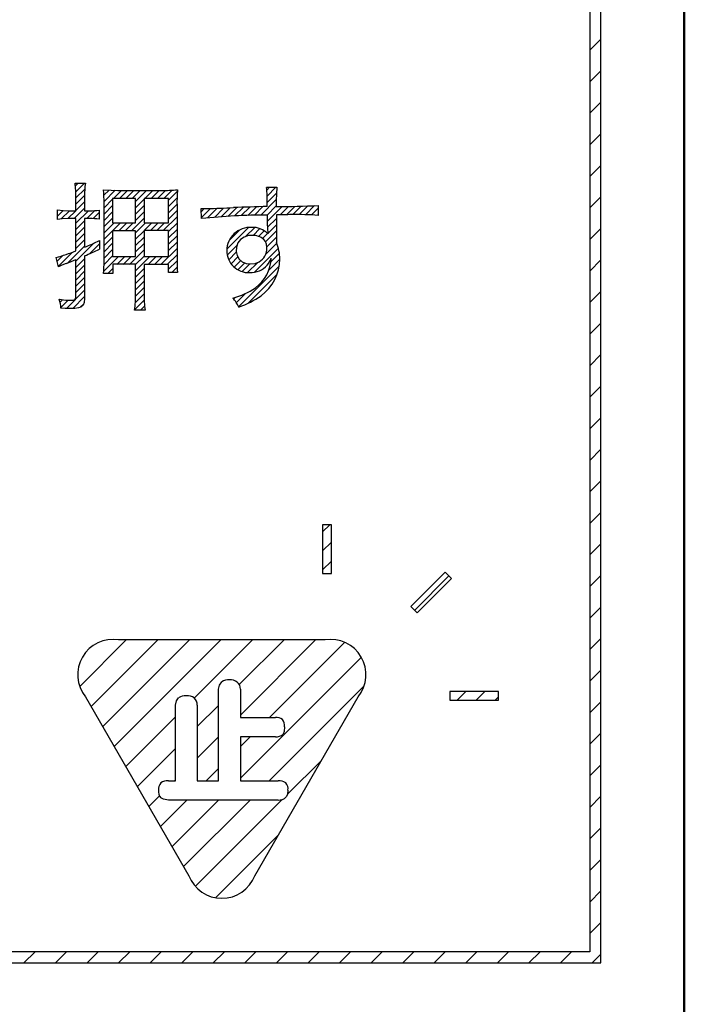
# Model space of a CAD drawing. Units: millimetres. Extents: x 9 to 590, y 6 to 418.
# Drawn here: x 208 to 219, y 249 to 266 of the extents above; entities that cross this region are included whole.
import ezdxf

# ---------------------------------------------------------------- set-up
doc = ezdxf.new("R2010")
doc.units = ezdxf.units.MM
doc.header["$LTSCALE"] = 0.251407
doc.layers.add('NoLayerName_001', color=7, linetype='Continuous')

# ---------------------------------------------------------------- blocks, each defined once
blk = doc.blocks.new('JZB_0004')
at = {"layer": 'NoLayerName_001', "color": 7, "linetype": 'Continuous', "lineweight": 25}
for p, q in [((0, 3.018), (0.128, 3.146)), ((0, 2.678), (0.158, 2.836)), ((0, 2.339), (0.158, 2.497)), ((1.652, 1.614), (2.266, 2.229)), ((2.413, 0), (2.571, 0.158)), ((2.752, 0), (2.91, 0.158)), ((3.092, 0), (3.151, 0.059))]:
    blk.add_line(p, q, dxfattribs=at)
blk = doc.blocks.new('JZB_0005')
at = {"layer": 'NoLayerName_001', "color": 7, "linetype": 'Continuous', "lineweight": 25}
for p, q in [((0, 3.79), (0.833, 4.624)), ((0.205, 3.43), (1.399, 4.624)), ((0.412, 3.071), (1.965, 4.624)), ((0.619, 2.713), (2.531, 4.624)), ((2.053, 3.581), (3.096, 4.624)), ((2.86, 3.822), (3.662, 4.624)), ((2.88, 3.276), (4.228, 4.624)), ((3.399, 3.23), (4.749, 4.58)), ((2.88, 2.145), (5.047, 4.312)), ((3.396, 2.095), (5.094, 3.794)), ((2.106, 3.068), (2.487, 3.449)), ((0.826, 2.354), (1.716, 3.243)), ((2.106, 2.503), (2.487, 2.884)), ((2.88, 2.711), (3.056, 2.887)), ((1.033, 1.995), (1.716, 2.678)), ((2.264, 2.095), (2.487, 2.318)), ((3.722, 1.856), (4.33, 2.463)), ((1.699, 2.095), (1.716, 2.112)), ((1.241, 1.637), (1.43, 1.826)), ((1.448, 1.278), (1.922, 1.752)), ((1.655, 0.92), (2.487, 1.752)), ((1.862, 0.561), (3.053, 1.752)), ((2.072, 0.205), (3.628, 1.761)), ((2.432, 0), (3.557, 1.125))]:
    blk.add_line(p, q, dxfattribs=at)
blk = doc.blocks.new('JZB_0019')
at = {"layer": 'NoLayerName_001', "color": 7, "linetype": 'Continuous', "lineweight": 25}
for p, q in [((0.33, 2.23), (0.379, 2.279)), ((0.338, 2.125), (0.492, 2.279)), ((0.339, 2.013), (0.498, 2.172)), ((0.841, 2.062), (0.932, 2.154)), ((0.844, 1.952), (1.041, 2.15)), ((1.01, 2.005), (1.153, 2.148)), ((1.123, 2.005), (1.266, 2.148)), ((1.236, 2.005), (1.38, 2.148)), ((1.35, 2.005), (1.493, 2.148)), ((1.408, 1.951), (1.606, 2.148)), ((1.576, 2.005), (1.719, 2.148)), ((1.689, 2.005), (1.832, 2.148)), ((1.802, 2.005), (1.946, 2.149)), ((1.915, 2.005), (2.063, 2.153)), ((1.998, 1.975), (2.159, 2.136)), ((3.761, 2.154), (3.811, 2.204)), ((3.765, 2.045), (3.924, 2.204)), ((0.339, 1.9), (0.494, 2.055)), ((0.339, 1.786), (0.495, 1.942)), ((0.843, 1.839), (0.997, 1.992)), ((1.408, 1.837), (1.561, 1.99)), ((1.998, 1.862), (2.152, 2.015)), ((3.652, 1.706), (3.93, 1.984)), ((3.768, 1.934), (3.935, 2.101)), ((0.01, 1.797), (0.012, 1.799)), ((0.01, 1.684), (0.113, 1.787)), ((0.077, 1.637), (0.224, 1.784)), ((0.196, 1.644), (0.337, 1.784)), ((0.309, 1.644), (0.495, 1.829)), ((0.339, 1.56), (0.563, 1.784)), ((0.536, 1.644), (0.679, 1.787)), ((0.843, 1.725), (0.997, 1.878)), ((1.408, 1.724), (1.561, 1.877)), ((1.998, 1.748), (2.151, 1.901)), ((1.998, 1.635), (2.151, 1.788)), ((2.587, 1.772), (2.64, 1.825)), ((2.592, 1.664), (2.754, 1.826)), ((2.695, 1.654), (2.87, 1.829)), ((2.82, 1.665), (2.987, 1.832)), ((2.942, 1.675), (3.105, 1.837)), ((3.064, 1.683), (3.223, 1.842)), ((3.184, 1.69), (3.34, 1.846)), ((3.303, 1.696), (3.457, 1.85)), ((3.421, 1.7), (3.574, 1.854)), ((3.537, 1.704), (3.691, 1.858)), ((3.766, 1.707), (3.93, 1.871)), ((3.772, 1.6), (4.034, 1.861)), ((3.997, 1.711), (4.147, 1.861)), ((4.112, 1.713), (4.261, 1.862)), ((4.227, 1.715), (4.377, 1.865)), ((4.34, 1.715), (4.495, 1.87)), ((4.452, 1.713), (4.614, 1.876)), ((4.56, 1.709), (4.681, 1.829)), ((0.339, 1.447), (0.495, 1.603)), ((0.648, 1.643), (0.758, 1.753)), ((0.752, 1.634), (0.758, 1.64)), ((0.843, 1.612), (0.997, 1.765)), ((0.843, 1.499), (0.997, 1.652)), ((1.336, 1.426), (1.561, 1.651)), ((1.408, 1.611), (1.561, 1.764)), ((1.904, 1.428), (2.151, 1.675)), ((3.775, 1.489), (3.933, 1.647)), ((4.667, 1.703), (4.681, 1.716)), ((0.339, 1.334), (0.495, 1.49)), ((0.843, 1.273), (1.137, 1.566)), ((0.843, 1.386), (1.024, 1.566)), ((1.109, 1.426), (1.25, 1.566)), ((1.223, 1.426), (1.363, 1.566)), ((1.408, 1.385), (1.589, 1.566)), ((1.408, 1.272), (1.561, 1.425)), ((1.564, 1.428), (1.702, 1.566)), ((1.678, 1.428), (1.816, 1.566)), ((1.791, 1.428), (1.929, 1.566)), ((1.998, 1.409), (2.151, 1.562)), ((1.998, 1.296), (2.151, 1.449)), ((3.043, 1.097), (3.432, 1.485)), ((3.087, 1.253), (3.275, 1.442)), ((3.38, 1.321), (3.544, 1.484)), ((3.514, 1.342), (3.636, 1.463)), ((3.61, 1.324), (3.712, 1.426)), ((3.739, 1.226), (3.933, 1.421)), ((3.777, 1.378), (3.933, 1.534)), ((0.339, 1.221), (0.495, 1.377)), ((0.339, 1.108), (0.495, 1.263)), ((0.843, 1.16), (0.997, 1.313)), ((1.408, 1.159), (1.561, 1.312)), ((1.998, 1.183), (2.151, 1.336)), ((3.683, 1.284), (3.775, 1.376)), ((3.761, 1.136), (3.933, 1.308)), ((0.193, 0.849), (0.495, 1.15)), ((0.339, 0.881), (0.659, 1.202)), ((0.584, 1.014), (0.76, 1.19)), ((0.843, 1.047), (0.997, 1.2)), ((0.843, 0.933), (0.997, 1.087)), ((1.299, 0.823), (1.561, 1.085)), ((1.408, 1.045), (1.561, 1.199)), ((1.862, 0.821), (2.151, 1.11)), ((1.998, 1.07), (2.151, 1.223)), ((3.05, 0.99), (3.229, 1.169)), ((3.531, 0.679), (3.967, 1.116)), ((3.737, 0.999), (3.938, 1.2)), ((0, 0.882), (0.096, 0.978)), ((0.024, 0.793), (0.269, 1.037)), ((0.339, 0.768), (0.495, 0.924)), ((0.837, 0.701), (1.103, 0.966)), ((0.843, 0.82), (0.997, 0.973)), ((1.073, 0.823), (1.216, 0.966)), ((1.186, 0.823), (1.329, 0.966)), ((1.408, 0.819), (1.561, 0.972)), ((1.408, 0.706), (1.666, 0.964)), ((1.636, 0.821), (1.779, 0.964)), ((1.749, 0.821), (1.892, 0.964)), ((1.975, 0.821), (2.151, 0.996)), ((1.995, 0.728), (2.151, 0.883)), ((3.077, 0.905), (3.214, 1.041)), ((3.119, 0.833), (3.242, 0.956)), ((3.173, 0.774), (3.293, 0.894)), ((3.798, 0.72), (3.993, 0.915)), ((3.833, 0.868), (3.986, 1.022)), ((0.339, 0.655), (0.495, 0.811)), ((0.91, 0.66), (0.999, 0.75)), ((1.408, 0.593), (1.561, 0.746)), ((2.056, 0.675), (2.153, 0.772)), ((3.239, 0.727), (3.364, 0.852)), ((3.257, 0.066), (3.983, 0.792)), ((3.318, 0.693), (3.457, 0.832)), ((3.414, 0.675), (3.597, 0.859)), ((0.339, 0.542), (0.495, 0.698)), ((0.339, 0.429), (0.495, 0.585)), ((1.408, 0.48), (1.561, 0.633)), ((3.435, 0.131), (3.943, 0.639)), ((0.168, 0.032), (0.495, 0.358)), ((0.339, 0.316), (0.495, 0.471)), ((1.408, 0.367), (1.561, 0.52)), ((1.408, 0.253), (1.561, 0.407)), ((0.055, 0.145), (0.099, 0.189)), ((0.07, 0.047), (0.203, 0.18)), ((0.281, 0.031), (0.495, 0.245)), ((1.392, 0.011), (1.563, 0.182)), ((1.404, 0.136), (1.561, 0.293)), ((3.165, 0.2), (3.193, 0.228)), ((3.215, 0.137), (3.379, 0.301)), ((0.415, 0.053), (0.478, 0.116)), ((1.494, 0), (1.57, 0.076))]:
    blk.add_line(p, q, dxfattribs=at)
blk = doc.blocks.new('JZB_0027')
at = {"layer": 'NoLayerName_001', "color": 7, "linetype": 'Continuous', "lineweight": 25}
for p, q in [((23.715, 16.366), (23.913, 16.564)), ((23.715, 15.8), (23.913, 15.998)), ((23.715, 15.234), (23.913, 15.433)), ((23.715, 14.669), (23.913, 14.867)), ((23.715, 14.103), (23.913, 14.301)), ((23.715, 13.537), (23.913, 13.736)), ((23.715, 12.972), (23.913, 13.17)), ((23.715, 12.406), (23.913, 12.604)), ((23.715, 11.84), (23.913, 12.039)), ((23.715, 11.275), (23.913, 11.473)), ((23.715, 10.709), (23.913, 10.907)), ((23.715, 10.143), (23.913, 10.341)), ((23.715, 9.578), (23.913, 9.776)), ((23.715, 9.012), (23.913, 9.21)), ((23.715, 8.446), (23.913, 8.644)), ((23.715, 7.88), (23.913, 8.079)), ((23.715, 7.315), (23.913, 7.513)), ((23.715, 6.749), (23.913, 6.947)), ((23.715, 6.183), (23.913, 6.382)), ((23.715, 5.618), (23.913, 5.816)), ((23.715, 5.052), (23.913, 5.25)), ((23.715, 4.486), (23.913, 4.685)), ((23.715, 3.921), (23.913, 4.119)), ((23.715, 3.355), (23.913, 3.553)), ((23.715, 2.789), (23.913, 2.988)), ((23.715, 2.224), (23.913, 2.422)), ((23.715, 1.658), (23.913, 1.856)), ((23.715, 1.092), (23.913, 1.291)), ((23.715, 0.527), (23.913, 0.725)), ((13.572, 0), (13.77, 0.198)), ((14.137, 0), (14.335, 0.198)), ((14.703, 0), (14.901, 0.198)), ((15.269, 0), (15.467, 0.198)), ((15.834, 0), (16.032, 0.198)), ((16.4, 0), (16.598, 0.198)), ((16.966, 0), (17.164, 0.198)), ((17.532, 0), (17.73, 0.198)), ((18.097, 0), (18.295, 0.198)), ((18.663, 0), (18.861, 0.198)), ((19.229, 0), (19.427, 0.198)), ((19.794, 0), (19.992, 0.198)), ((20.36, 0), (20.558, 0.198)), ((20.926, 0), (21.124, 0.198)), ((21.491, 0), (21.689, 0.198)), ((22.057, 0), (22.255, 0.198)), ((22.623, 0), (22.821, 0.198)), ((23.188, 0), (23.386, 0.198)), ((23.754, 0), (23.913, 0.159))]:
    blk.add_line(p, q, dxfattribs=at)

msp = doc.modelspace()

# ---------------------------------------------------------------- linework, layer by layer
at = {"layer": 'NoLayerName_001', "color": 7, "linetype": 'Continuous', "lineweight": 50}
for p, q in [((219.439, 276.611), (219.439, 214.9525)), ((219.439, 214.2751), (219.439, 276.611))]:
    msp.add_line(p, q, dxfattribs=at)
at = {"layer": 'NoLayerName_001', "color": 7, "linetype": 'Continuous', "lineweight": 25}
for p, q in [((217.9449, 249.2559), (217.9449, 270.4019)), ((217.7467, 270.2039), (217.7467, 249.4538)), ((208.5198, 263.2378), (208.7055, 263.2378)), ((209.0293, 263.1199), (209.1649, 263.11)), ((209.1649, 263.11), (209.2878, 263.1074)), ((209.2878, 263.1074), (210.0707, 263.1074)), ((211.9506, 263.1627), (212.1388, 263.1627)), ((208.5348, 262.7433), (208.5348, 262.9867)), ((208.6905, 262.9867), (208.6905, 262.7433)), ((209.0394, 261.8323), (209.0394, 262.8789)), ((209.6039, 262.9641), (209.1924, 262.9641)), ((209.1924, 262.9641), (209.1924, 262.5251)), ((209.6039, 262.5251), (209.6039, 262.9641)), ((209.757, 262.9641), (209.757, 262.5251)), ((210.1938, 262.9641), (209.757, 262.9641)), ((210.1938, 262.5251), (210.1938, 262.9641)), ((211.9656, 262.8187), (211.9607, 263.017)), ((208.2061, 262.7585), (208.3082, 262.7462)), ((208.2061, 262.5878), (208.2061, 262.7585)), ((208.3082, 262.7462), (208.3942, 262.7433)), ((208.3942, 262.7433), (208.5348, 262.7433)), ((208.6905, 262.7433), (208.7834, 262.7433)), ((208.9539, 262.7558), (208.9539, 262.5927)), ((210.3469, 262.8538), (210.3469, 261.8525)), ((210.7886, 262.6027), (210.7812, 262.786)), ((212.1263, 262.8489), (212.1263, 262.8211)), ((212.8768, 262.8388), (212.8768, 262.6605)), ((208.287, 262.5981), (208.2061, 262.5878)), ((208.3918, 262.6027), (208.287, 262.5981)), ((208.5348, 262.6027), (208.3918, 262.6027)), ((208.5348, 262.0257), (208.5348, 262.6027)), ((208.6905, 262.6027), (208.6905, 262.0883)), ((208.7834, 262.6027), (208.6905, 262.6027)), ((209.1924, 262.5251), (209.6039, 262.5251)), ((209.757, 262.5251), (210.1938, 262.5251)), ((211.9683, 262.5349), (211.9683, 262.6656)), ((211.9693, 262.4991), (211.9683, 262.5349)), ((212.129, 262.6681), (212.129, 262.1711)), ((209.6039, 262.3846), (209.1924, 262.3846)), ((209.1924, 262.3846), (209.1924, 261.9252)), ((209.6039, 261.9252), (209.6039, 262.3846)), ((209.757, 262.387), (209.757, 261.9227)), ((210.1938, 262.387), (209.757, 262.387)), ((210.1938, 261.9227), (210.1938, 262.387)), ((211.9708, 262.4698), (211.9693, 262.4991)), ((208.9563, 262.2087), (208.9563, 262.0532)), ((208.2235, 261.737), (208.1783, 261.9075)), ((208.5348, 261.2073), (208.5348, 261.8674)), ((208.6905, 261.9328), (208.6905, 261.1673)), ((209.1924, 261.9252), (209.6039, 261.9252)), ((209.757, 261.9227), (210.1938, 261.9227)), ((208.2808, 261.7645), (208.2235, 261.737)), ((208.3616, 261.7972), (208.2808, 261.7645)), ((209.6039, 261.7822), (209.1949, 261.7822)), ((209.1949, 261.7822), (209.1949, 261.6191)), ((209.6039, 261.2501), (209.6039, 261.7822)), ((209.757, 261.7795), (209.757, 261.2501)), ((210.1914, 261.7795), (209.757, 261.7795)), ((210.1914, 261.6341), (210.1914, 261.7795)), ((210.3569, 261.6341), (210.1914, 261.6341)), ((209.1949, 261.6191), (209.0293, 261.6191)), ((208.236, 261.1547), (208.3564, 261.1402)), ((208.3564, 261.1402), (208.4394, 261.137)), ((208.4394, 261.137), (208.495, 261.1422)), ((208.495, 261.1422), (208.5201, 261.1556)), ((208.5201, 261.1556), (208.5315, 261.1764)), ((208.5315, 261.1764), (208.5348, 261.2073)), ((208.6844, 261.0989), (208.6636, 261.0494)), ((208.6905, 261.1673), (208.6844, 261.0989)), ((208.3451, 260.9914), (208.2662, 260.9965)), ((208.4394, 260.9889), (208.3451, 260.9914)), ((208.5176, 260.9915), (208.4394, 260.9889)), ((208.5787, 261.0003), (208.5176, 260.9915)), ((208.6246, 261.0164), (208.5787, 261.0003)), ((208.6636, 261.0494), (208.6246, 261.0164)), ((209.7747, 260.9589), (209.5865, 260.9589)), ((213.1132, 257.1117), (212.9553, 257.1117)), ((212.9553, 257.1117), (212.9553, 256.2394)), ((213.1132, 256.2394), (213.1132, 257.1117)), ((212.9553, 256.2394), (213.1132, 256.2394)), ((215.1549, 256.2611), (214.5405, 255.647)), ((215.2665, 256.1491), (215.1549, 256.2611)), ((214.6522, 255.535), (215.2665, 256.1491)), ((214.5405, 255.647), (214.6522, 255.535)), ((213.0024, 255.0493), (209.2981, 255.0493)), ((213.0024, 255.0493), (209.2981, 255.0493)), ((211.0909, 254.164), (211.1085, 254.2393)), ((211.0909, 254.164), (211.1085, 254.2393)), ((211.1085, 254.2393), (211.1478, 254.2939)), ((211.1085, 254.2393), (211.1478, 254.2939)), ((211.0909, 252.5204), (211.0909, 254.164)), ((211.0909, 252.5204), (211.0909, 254.164)), ((211.4836, 254.164), (211.4836, 253.6555)), ((211.4836, 254.164), (211.4836, 253.6555)), ((215.2352, 254.1239), (215.2352, 253.966)), ((216.1062, 254.1239), (215.2352, 254.1239)), ((216.1062, 253.966), (216.1062, 254.1239)), ((208.7091, 254.0284), (210.5609, 250.8208)), ((208.7091, 254.0284), (210.5609, 250.8208)), ((210.3194, 253.881), (210.3365, 253.9563)), ((210.3194, 253.881), (210.3365, 253.9563)), ((210.3194, 252.5204), (210.3194, 253.881)), ((210.3194, 252.5204), (210.3194, 253.881)), ((210.3365, 253.9563), (210.3741, 254.0112)), ((210.3365, 253.9563), (210.3741, 254.0112)), ((210.7099, 253.881), (210.7099, 252.5204)), ((210.7099, 253.881), (210.7099, 252.5204)), ((211.7393, 250.8208), (213.5914, 254.0284)), ((211.7393, 250.8208), (213.5914, 254.0284)), ((215.2352, 253.966), (216.1062, 253.966)), ((211.4836, 253.6555), (212.1099, 253.6555)), ((211.4836, 253.6555), (212.1099, 253.6555)), ((212.2666, 253.4048), (212.248, 253.36)), ((212.2666, 253.4048), (212.248, 253.36)), ((212.2753, 253.4902), (212.2666, 253.4048)), ((212.2753, 253.4902), (212.2666, 253.4048)), ((212.1099, 253.3121), (211.4836, 253.3121)), ((211.4836, 253.3121), (211.4836, 252.5204)), ((212.1099, 253.3121), (211.4836, 253.3121)), ((211.4836, 253.3121), (211.4836, 252.5204)), ((210.1914, 252.5204), (210.3194, 252.5204)), ((210.1914, 252.5204), (210.3194, 252.5204)), ((210.7099, 252.5204), (211.0909, 252.5204)), ((210.7099, 252.5204), (211.0909, 252.5204)), ((211.4836, 252.5204), (212.1573, 252.5204)), ((211.4836, 252.5204), (212.1573, 252.5204)), ((212.3253, 252.2756), (212.3028, 252.2329)), ((212.3253, 252.2756), (212.3028, 252.2329)), ((212.3354, 252.353), (212.3253, 252.2756)), ((212.3354, 252.353), (212.3253, 252.2756)), ((210.1056, 252.1903), (210.0563, 252.2179)), ((210.1056, 252.1903), (210.0563, 252.2179)), ((210.1914, 252.1776), (210.1056, 252.1903)), ((210.1914, 252.1776), (210.1056, 252.1903)), ((212.1573, 252.1776), (210.1914, 252.1776)), ((212.1573, 252.1776), (210.1914, 252.1776)), ((217.7467, 249.4538), (194.23, 249.4538)), ((194.0317, 249.2559), (217.9449, 249.2559))]:
    msp.add_line(p, q, dxfattribs=at)
for points in [[(211.8529, 262.2615), (211.8294, 262.2736), (211.805, 262.2835), (211.7792, 262.2911), (211.7519, 262.2966), (211.7229, 262.3001), (211.6918, 262.3015), (211.6272, 262.2964), (211.55, 262.2708), (211.486, 262.2263), (211.4388, 262.166), (211.4115, 262.0927), (211.4072, 262.0114), (211.4248, 261.9379), (211.4617, 261.8766), (211.5154, 261.8298), (211.5839, 261.8), (211.6647, 261.7896)], [(211.6647, 261.7896), (211.7465, 261.7993), (211.8177, 261.8273), (211.8763, 261.8718), (211.9004, 261.8997), (211.9206, 261.931), (211.9367, 261.9654), (211.9485, 262.0029), (211.9558, 262.0431), (211.9583, 262.0858), (211.952, 262.1426), (211.9328, 262.1896), (211.9, 262.2287), (211.8529, 262.2615)]]:
    msp.add_lwpolyline(points, dxfattribs=at)
for centre, radius, start, end in [((206.8637, 263.013), 1.6712, 359.09793, 7.7297), ((210.119, 263.0275), 1.429, 171.53699, 181.63538), ((206.8136, 262.9065), 2.2259, 359.28795, 5.5001), ((210.096, 265.8065), 2.6992, 269.46402, 275.54821), ((212.707, 262.8977), 2.3606, 174.59817, 181.0642), ((211.0989, 263.0305), 0.862, 359.09645, 8.81597), ((214.6794, 262.9041), 2.5538, 174.18896, 181.23776), ((208.7977, 263.7155), 0.9724, 269.16007, 279.24529), ((210.8676, 264.2687), 1.4852, 266.66496, 270.53308), ((210.6374, 278.1512), 15.3696, 270.90981, 272.6884), ((213.4049, 210.2844), 52.5541, 91.56937, 92.23183), ((212.289, 271.8425), 9.0228, 268.96668, 273.73545), ((208.7987, 261.4139), 1.1889, 82.49878, 90.7361), ((212.0062, 250.8625), 11.8032, 90.1837, 95.921), ((212.4829, 250.6369), 12.0364, 90.40663, 91.68508), ((212.5035, 257.5503), 5.1238, 85.82107, 91.18461), ((211.66, 262.0232), 0.4222, 87.0027, 178.99985), ((211.7014, 262.063), 0.3823, 44.67721, 92.88904), ((213.8657, 262.4344), 1.8953, 178.92917, 183.10478), ((206.7413, 266.7461), 5.0493, 292.70858, 296.02), ((211.4577, 261.8805), 0.7315, 359.57583, 23.40872), ((207.7369, 263.8353), 1.9777, 282.89463, 293.79133), ((203.8364, 273.005), 12.0895, 293.67285, 295.05573), ((211.6308, 262.0265), 0.3929, 179.40449, 272.71948), ((206.0486, 267.7475), 6.3841, 291.24167, 292.91922), ((207.3569, 261.805), 1.6827, 353.65766, 0.93144), ((212.1597, 261.8267), 1.813, 179.18459, 186.09831), ((211.3715, 261.9046), 0.662, 305.12049, 358.95505), ((211.3759, 261.8786), 0.8133, 305.90402, 359.75311), ((211.6845, 262.005), 0.3666, 320.06441, 342.12885), ((211.6666, 262.0304), 0.3967, 267.51935, 318.91356), ((211.0023, 262.4486), 1.3195, 285.09025, 304.64485), ((207.6787, 260.9663), 0.5883, 2.94715, 18.68488), ((207.4235, 261.2345), 2.1805, 352.73927, 0.40843), ((211.9673, 261.2384), 2.2103, 179.69664, 187.26248), ((210.943, 260.775), 0.5674, 25.20939, 44.77465), ((210.9061, 262.5792), 1.6566, 289.40086, 304.85695), ((209.1981, 254.4266), 0.6307, 80.87483, 219.15924), ((209.1981, 254.4266), 0.6307, 80.87483, 219.15924), ((213.1024, 254.4266), 0.6307, 320.84076, 99.12517), ((213.1024, 254.4266), 0.6307, 320.84076, 99.12517), ((211.2651, 254.138), 0.1951, 83.17706, 126.97584), ((211.2651, 254.138), 0.1951, 83.17706, 126.97584), ((211.3051, 254.1344), 0.1981, 52.45728, 94.87424), ((211.3051, 254.1344), 0.1981, 52.45728, 94.87424), ((211.3277, 254.1702), 0.156, 357.72422, 51.01602), ((211.3277, 254.1702), 0.156, 357.72422, 51.01602), ((210.4935, 253.8339), 0.2137, 84.32114, 123.96027), ((210.4935, 253.8339), 0.2137, 84.32114, 123.96027), ((210.5301, 253.827), 0.2201, 55.64692, 94.03193), ((210.5301, 253.827), 0.2201, 55.64692, 94.03193), ((210.5496, 253.8872), 0.1604, 357.77785, 49.23715), ((210.5496, 253.8872), 0.1604, 357.77785, 49.23715), ((212.1287, 253.4655), 0.1909, 54.21064, 95.6438), ((212.1287, 253.4655), 0.1909, 54.21064, 95.6438), ((212.0919, 253.5109), 0.1845, 353.57005, 36.41212), ((212.0919, 253.5109), 0.1845, 353.57005, 36.41212), ((212.1295, 253.4787), 0.1677, 263.31707, 314.9708), ((212.1295, 253.4787), 0.1677, 263.31707, 314.9708), ((210.1862, 252.3716), 0.1712, 139.34358, 186.24892), ((210.1862, 252.3716), 0.1712, 139.34358, 186.24892), ((210.1717, 252.3284), 0.193, 84.15422, 126.72712), ((210.1717, 252.3284), 0.193, 84.15422, 126.72712), ((212.1744, 252.3084), 0.2127, 55.22476, 94.58973), ((212.1744, 252.3084), 0.2127, 55.22476, 94.58973), ((212.1808, 252.3769), 0.1565, 351.20839, 42.76108), ((212.1808, 252.3769), 0.1565, 351.20839, 42.76108), ((210.1858, 252.3301), 0.1714, 172.32948, 220.89937), ((210.1858, 252.3301), 0.1714, 172.32948, 220.89937), ((212.1734, 252.3543), 0.1774, 264.81404, 316.81454), ((212.1734, 252.3543), 0.1774, 264.81404, 316.81454), ((211.1501, 251.0456), 0.6306, 200.88102, 339.11898), ((211.1501, 251.0456), 0.6306, 200.88102, 339.11898)]:
    msp.add_arc(centre, radius, start, end, dxfattribs=at)

# ---------------------------------------------------------------- block references
at = {"layer": 'NoLayerName_001'}
for name, p in [('JZB_0027', (194.0317, 249.2559)), ('JZB_0019', (208.1959, 260.9589)), ('JZB_0004', (212.9553, 253.966)), ('JZB_0005', (208.6037, 250.4254))]:
    msp.add_blockref(name, p, dxfattribs=at)

doc.saveas('drawing.dxf')
